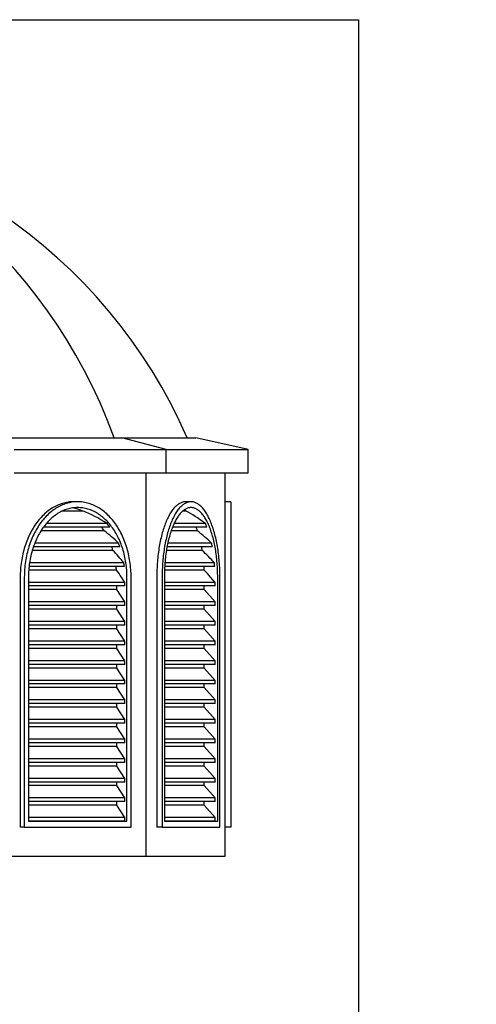
# Model space of a CAD drawing. Units: inches. Extents: x -35942 to 34968, y 0 to 12512.
# Drawn here: x -1227 to -1148, y 4214 to 4384 of the extents above; entities that cross this region are included whole.
import ezdxf
from ezdxf import colors
from ezdxf.entities.mleader import LeaderData, LeaderLine
from ezdxf.math import Vec2, Vec3

# ---------------------------------------------------------------- set-up
doc = ezdxf.new("R2010")
doc.units = ezdxf.units.IN
doc.header["$LTSCALE"] = 0.5
doc.header["$MEASUREMENT"] = 0
for name, color, linetype in [('DIM', 141, 'Continuous'), ('DOME_BASE_EXT', 161, 'Continuous'), ('DOME_HEMISPHERE', 6, 'Continuous')]:
    doc.layers.add(name, color=color, linetype=linetype)
doc.layers.add('VIEWPORT', color=1, linetype='Continuous', plot=False)
doc.styles.get("Standard").update_dxf_attribs({"font": 'romans.shx', "width": 0.9, "oblique": 15})

msp = doc.modelspace()

# ---------------------------------------------------------------- linework, layer by layer
at = {"layer": 'DOME_BASE_EXT'}
for p, q in [((-1232.944133, 4312.00000053), (-1209.31454741, 4312.00000053)), ((-1201.6847211, 4309.99999718), (-1209.31454741, 4312.00000053)), ((-1209.31454741, 4312.00000053), (-1196.52630987, 4312.00000053)), ((-1187.52630887, 4309.99999718), (-1196.52630987, 4312.00000053)), ((-1227.84603979, 4309.99999718), (-1201.6847211, 4309.99999718)), ((-1201.6847211, 4305.99999986), (-1201.6847211, 4309.99999718)), ((-1201.6847211, 4309.99999718), (-1187.52630887, 4309.99999718)), ((-1187.52630887, 4305.99999986), (-1187.52630887, 4309.99999718)), ((-1227.84603979, 4305.99999986), (-1201.6847211, 4305.99999986)), ((-1205.07575137, 4240), (-1205.07575137, 4305.99999986)), ((-1201.6847211, 4305.99999986), (-1187.52630887, 4305.99999986)), ((-1191.52630619, 4240), (-1191.52630619, 4305.99999986)), ((-1216.88669802, 4301.00000189), (-1217.59380623, 4301.00000189)), ((-1197.37715444, 4301.00000189), (-1198.30103582, 4301.00000189)), ((-1190.5263092, 4301.00000189), (-1191.52630619, 4301.00000189)), ((-1190.5263092, 4301.00000189), (-1190.5263092, 4287.9999989)), ((-1226.78619411, 4287.9999989), (-1226.78619411, 4245.00000022)), ((-1226.07908591, 4287.9999989), (-1226.07908591, 4245.00000022)), ((-1225.3719824, 4287.9999989), (-1225.3719824, 4246.00000014)), ((-1208.40141834, 4246.00000014), (-1208.40141834, 4287.9999989)), ((-1207.69431013, 4245.00000022), (-1207.69431013, 4287.9999989)), ((-1203.27591637, 4287.9999989), (-1203.27591637, 4245.00000022)), ((-1202.35203499, 4287.9999989), (-1202.35203499, 4245.00000022)), ((-1201.9693544, 4287.9999989), (-1201.9693544, 4246.00000014)), ((-1192.78494978, 4246.00000014), (-1192.78494978, 4287.9999989)), ((-1192.40226919, 4245.00000022), (-1192.40226919, 4287.9999989)), ((-1190.5263092, 4287.9999989), (-1190.5263092, 4245.00000022)), ((-1226.07908591, 4245.00000022), (-1226.78619411, 4245.00000022)), ((-1226.07908591, 4245.00000022), (-1207.69431013, 4245.00000022)), ((-1208.75497244, 4246.00000014), (-1225.3719824, 4246.00000014)), ((-1225.3719824, 4246.00000014), (-1208.40141834, 4246.00000014)), ((-1202.35203499, 4245.00000022), (-1203.27591637, 4245.00000022)), ((-1202.35203499, 4245.00000022), (-1192.40226919, 4245.00000022)), ((-1193.24689047, 4246.00000014), (-1201.9693544, 4246.00000014)), ((-1201.9693544, 4246.00000014), (-1192.78494978, 4246.00000014)), ((-1190.5263092, 4245.00000022), (-1191.52630619, 4245.00000022)), ((-1230.11186108, 4240), (-1205.07575137, 4240)), ((-1205.07575137, 4240), (-1191.52630619, 4240))]:
    msp.add_line(p, q, dxfattribs=at)
at = {"layer": 'DOME_BASE_EXT', "color": 250}
for p, q in [((-1215.95174989, 4299.37500093), (-1219.58941666, 4299.37500093)), ((-1198.22415052, 4299.37500093), (-1198.83985242, 4299.37500093)), ((-1212.32990885, 4295.99999821), (-1223.21125301, 4295.99999821)), ((-1211.34070171, 4296.62500219), (-1222.78624843, 4296.62500219)), ((-1211.83481483, 4297.25000148), (-1222.29213531, 4297.25000148)), ((-1196.26402127, 4295.99999821), (-1200.79997228, 4295.99999821)), ((-1194.64627612, 4296.62500219), (-1200.56996406, 4296.62500219)), ((-1194.91368977, 4297.25000148), (-1200.3025504, 4297.25000148)), ((-1210.82473669, 4292.62500019), (-1224.71642986, 4292.62500019)), ((-1209.61013013, 4293.24999947), (-1224.51682001, 4293.24999947)), ((-1209.84145717, 4293.87499876), (-1224.28549767, 4293.87499876)), ((-1195.44942759, 4292.62500019), (-1201.61457535, 4292.62500019)), ((-1193.70970411, 4293.24999947), (-1201.50654545, 4293.24999947)), ((-1193.83489264, 4293.87499876), (-1201.38134754, 4293.87499876)), ((-1210.21534725, 4289.25000216), (-1225.3258193, 4289.25000216)), ((-1208.85919139, 4289.87500145), (-1225.26775875, 4289.87500145)), ((-1208.94115482, 4290.50000074), (-1225.18579532, 4290.50000074)), ((-1195.11963086, 4289.25000216), (-1201.94437208, 4289.25000216)), ((-1193.3032943, 4289.87500145), (-1201.91295057, 4289.87500145)), ((-1193.34765517, 4290.50000074), (-1201.8685897, 4290.50000074)), ((-1208.75497244, 4287.12499802), (-1209.33729574, 4287.9999989)), ((-1193.24689047, 4287.12499802), (-1194.00773672, 4287.9999989)), ((-1208.75497244, 4287.12499802), (-1225.3719824, 4287.12499802)), ((-1208.75497244, 4286.49999873), (-1225.3719824, 4286.49999873)), ((-1210.16918415, 4285.87499944), (-1225.3719824, 4285.87499944)), ((-1210.16918415, 4285.87499944), (-1210.16918415, 4286.49999873)), ((-1208.75497244, 4283.74999999), (-1210.16918415, 4285.87499944)), ((-1208.75497244, 4286.49999873), (-1208.75497244, 4287.12499802)), ((-1193.24689047, 4287.12499802), (-1201.9693544, 4287.12499802)), ((-1193.24689047, 4286.49999873), (-1201.9693544, 4286.49999873)), ((-1195.09465323, 4285.87499944), (-1201.9693544, 4285.87499944)), ((-1195.09465323, 4285.87499944), (-1195.09465323, 4286.49999873)), ((-1193.24689047, 4283.74999999), (-1195.09465323, 4285.87499944)), ((-1193.24689047, 4286.49999873), (-1193.24689047, 4287.12499802)), ((-1208.75497244, 4283.74999999), (-1225.3719824, 4283.74999999)), ((-1208.75497244, 4283.12500071), (-1225.3719824, 4283.12500071)), ((-1210.16918415, 4282.50000142), (-1225.3719824, 4282.50000142)), ((-1210.16918415, 4282.50000142), (-1210.16918415, 4283.12500071)), ((-1208.75497244, 4280.37500197), (-1210.16918415, 4282.50000142)), ((-1208.75497244, 4283.12500071), (-1208.75497244, 4283.74999999)), ((-1193.24689047, 4283.74999999), (-1201.9693544, 4283.74999999)), ((-1193.24689047, 4283.12500071), (-1201.9693544, 4283.12500071)), ((-1195.09465323, 4282.50000142), (-1201.9693544, 4282.50000142)), ((-1195.09465323, 4282.50000142), (-1195.09465323, 4283.12500071)), ((-1193.24689047, 4280.37500197), (-1195.09465323, 4282.50000142)), ((-1193.24689047, 4283.12500071), (-1193.24689047, 4283.74999999)), ((-1208.75497244, 4280.37500197), (-1225.3719824, 4280.37500197)), ((-1208.75497244, 4279.74999799), (-1225.3719824, 4279.74999799)), ((-1210.16918415, 4279.1249987), (-1225.3719824, 4279.1249987)), ((-1210.16918415, 4279.1249987), (-1210.16918415, 4279.74999799)), ((-1208.75497244, 4276.99999925), (-1210.16918415, 4279.1249987)), ((-1208.75497244, 4279.74999799), (-1208.75497244, 4280.37500197)), ((-1193.24689047, 4280.37500197), (-1201.9693544, 4280.37500197)), ((-1193.24689047, 4279.74999799), (-1201.9693544, 4279.74999799)), ((-1195.09465323, 4279.1249987), (-1201.9693544, 4279.1249987)), ((-1195.09465323, 4279.1249987), (-1195.09465323, 4279.74999799)), ((-1193.24689047, 4276.99999925), (-1195.09465323, 4279.1249987)), ((-1193.24689047, 4279.74999799), (-1193.24689047, 4280.37500197)), ((-1208.75497244, 4276.99999925), (-1225.3719824, 4276.99999925)), ((-1208.75497244, 4276.37499996), (-1225.3719824, 4276.37499996)), ((-1210.16918415, 4275.75000068), (-1225.3719824, 4275.75000068)), ((-1210.16918415, 4275.75000068), (-1210.16918415, 4276.37499996)), ((-1208.75497244, 4273.62500122), (-1210.16918415, 4275.75000068)), ((-1208.75497244, 4276.37499996), (-1208.75497244, 4276.99999925)), ((-1193.24689047, 4276.99999925), (-1201.9693544, 4276.99999925)), ((-1193.24689047, 4276.37499996), (-1201.9693544, 4276.37499996)), ((-1195.09465323, 4275.75000068), (-1201.9693544, 4275.75000068)), ((-1195.09465323, 4275.75000068), (-1195.09465323, 4276.37499996)), ((-1193.24689047, 4273.62500122), (-1195.09465323, 4275.75000068)), ((-1193.24689047, 4276.37499996), (-1193.24689047, 4276.99999925)), ((-1208.75497244, 4273.62500122), (-1225.3719824, 4273.62500122)), ((-1208.75497244, 4273.00000194), (-1225.3719824, 4273.00000194)), ((-1210.16918415, 4272.37499796), (-1225.3719824, 4272.37499796)), ((-1210.16918415, 4272.37499796), (-1210.16918415, 4273.00000194)), ((-1208.75497244, 4270.24999851), (-1210.16918415, 4272.37499796)), ((-1208.75497244, 4273.00000194), (-1208.75497244, 4273.62500122)), ((-1193.24689047, 4273.62500122), (-1201.9693544, 4273.62500122)), ((-1193.24689047, 4273.00000194), (-1201.9693544, 4273.00000194)), ((-1195.09465323, 4272.37499796), (-1201.9693544, 4272.37499796)), ((-1195.09465323, 4272.37499796), (-1195.09465323, 4273.00000194)), ((-1193.24689047, 4270.24999851), (-1195.09465323, 4272.37499796)), ((-1193.24689047, 4273.00000194), (-1193.24689047, 4273.62500122)), ((-1208.75497244, 4270.24999851), (-1225.3719824, 4270.24999851)), ((-1208.75497244, 4269.62499922), (-1225.3719824, 4269.62499922)), ((-1210.16918415, 4268.99999993), (-1225.3719824, 4268.99999993)), ((-1210.16918415, 4268.99999993), (-1210.16918415, 4269.62499922)), ((-1208.75497244, 4266.87500048), (-1210.16918415, 4268.99999993)), ((-1208.75497244, 4269.62499922), (-1208.75497244, 4270.24999851)), ((-1193.24689047, 4270.24999851), (-1201.9693544, 4270.24999851)), ((-1193.24689047, 4269.62499922), (-1201.9693544, 4269.62499922)), ((-1195.09465323, 4268.99999993), (-1201.9693544, 4268.99999993)), ((-1195.09465323, 4268.99999993), (-1195.09465323, 4269.62499922)), ((-1193.24689047, 4266.87500048), (-1195.09465323, 4268.99999993)), ((-1193.24689047, 4269.62499922), (-1193.24689047, 4270.24999851)), ((-1208.75497244, 4266.87500048), (-1225.3719824, 4266.87500048)), ((-1208.75497244, 4266.24999885), (-1225.3719824, 4266.24999885)), ((-1210.16918415, 4265.62499956), (-1225.3719824, 4265.62499956)), ((-1210.16918415, 4265.62499956), (-1210.16918415, 4266.24999885)), ((-1208.75497244, 4263.50000011), (-1210.16918415, 4265.62499956)), ((-1208.75497244, 4266.24999885), (-1208.75497244, 4266.87500048)), ((-1193.24689047, 4266.87500048), (-1201.9693544, 4266.87500048)), ((-1193.24689047, 4266.24999885), (-1201.9693544, 4266.24999885)), ((-1195.09465323, 4265.62499956), (-1201.9693544, 4265.62499956)), ((-1195.09465323, 4265.62499956), (-1195.09465323, 4266.24999885)), ((-1193.24689047, 4263.50000011), (-1195.09465323, 4265.62499956)), ((-1193.24689047, 4266.24999885), (-1193.24689047, 4266.87500048)), ((-1208.75497244, 4263.50000011), (-1225.3719824, 4263.50000011)), ((-1208.75497244, 4262.87500082), (-1225.3719824, 4262.87500082)), ((-1210.16918415, 4262.24999919), (-1225.3719824, 4262.24999919)), ((-1210.16918415, 4262.24999919), (-1210.16918415, 4262.87500082)), ((-1208.75497244, 4260.12499974), (-1210.16918415, 4262.24999919)), ((-1208.75497244, 4262.87500082), (-1208.75497244, 4263.50000011)), ((-1193.24689047, 4263.50000011), (-1201.9693544, 4263.50000011)), ((-1193.24689047, 4262.87500082), (-1201.9693544, 4262.87500082)), ((-1195.09465323, 4262.24999919), (-1201.9693544, 4262.24999919)), ((-1195.09465323, 4262.24999919), (-1195.09465323, 4262.87500082)), ((-1193.24689047, 4260.12499974), (-1195.09465323, 4262.24999919)), ((-1193.24689047, 4262.87500082), (-1193.24689047, 4263.50000011)), ((-1208.75497244, 4260.12499974), (-1225.3719824, 4260.12499974)), ((-1208.75497244, 4259.50000045), (-1225.3719824, 4259.50000045)), ((-1210.16918415, 4258.87500116), (-1225.3719824, 4258.87500116)), ((-1210.16918415, 4258.87500116), (-1210.16918415, 4259.50000045)), ((-1208.75497244, 4256.74999937), (-1210.16918415, 4258.87500116)), ((-1208.75497244, 4259.50000045), (-1208.75497244, 4260.12499974)), ((-1193.24689047, 4260.12499974), (-1201.9693544, 4260.12499974)), ((-1193.24689047, 4259.50000045), (-1201.9693544, 4259.50000045)), ((-1195.09465323, 4258.87500116), (-1201.9693544, 4258.87500116)), ((-1195.09465323, 4258.87500116), (-1195.09465323, 4259.50000045)), ((-1193.24689047, 4256.74999937), (-1195.09465323, 4258.87500116)), ((-1193.24689047, 4259.50000045), (-1193.24689047, 4260.12499974)), ((-1208.75497244, 4256.74999937), (-1225.3719824, 4256.74999937)), ((-1208.75497244, 4256.12500008), (-1208.75497244, 4256.74999937)), ((-1193.24689047, 4256.74999937), (-1201.9693544, 4256.74999937)), ((-1193.24689047, 4256.12500008), (-1193.24689047, 4256.74999937)), ((-1208.75497244, 4256.12500008), (-1225.3719824, 4256.12500008)), ((-1210.16918415, 4255.50000079), (-1225.3719824, 4255.50000079)), ((-1210.16918415, 4255.50000079), (-1210.16918415, 4256.12500008)), ((-1208.75497244, 4253.37499899), (-1210.16918415, 4255.50000079)), ((-1193.24689047, 4256.12500008), (-1201.9693544, 4256.12500008)), ((-1195.09465323, 4255.50000079), (-1201.9693544, 4255.50000079)), ((-1195.09465323, 4255.50000079), (-1195.09465323, 4256.12500008)), ((-1193.24689047, 4253.37499899), (-1195.09465323, 4255.50000079)), ((-1208.75497244, 4253.37499899), (-1225.3719824, 4253.37499899)), ((-1208.75497244, 4252.74999971), (-1208.75497244, 4253.37499899)), ((-1193.24689047, 4253.37499899), (-1201.9693544, 4253.37499899)), ((-1193.24689047, 4252.74999971), (-1193.24689047, 4253.37499899)), ((-1208.75497244, 4252.74999971), (-1225.3719824, 4252.74999971)), ((-1210.16918415, 4252.12500042), (-1225.3719824, 4252.12500042)), ((-1210.16918415, 4252.12500042), (-1210.16918415, 4252.74999971)), ((-1208.75497244, 4250.00000097), (-1210.16918415, 4252.12500042)), ((-1193.24689047, 4252.74999971), (-1201.9693544, 4252.74999971)), ((-1195.09465323, 4252.12500042), (-1201.9693544, 4252.12500042)), ((-1195.09465323, 4252.12500042), (-1195.09465323, 4252.74999971)), ((-1193.24689047, 4250.00000097), (-1195.09465323, 4252.12500042)), ((-1208.75497244, 4250.00000097), (-1225.3719824, 4250.00000097)), ((-1208.75497244, 4249.37499934), (-1208.75497244, 4250.00000097)), ((-1193.24689047, 4250.00000097), (-1201.9693544, 4250.00000097)), ((-1193.24689047, 4249.37499934), (-1193.24689047, 4250.00000097)), ((-1208.75497244, 4249.37499934), (-1225.3719824, 4249.37499934)), ((-1210.16918415, 4248.75000005), (-1225.3719824, 4248.75000005)), ((-1210.16918415, 4248.75000005), (-1210.16918415, 4249.37499934)), ((-1208.75497244, 4246.62499942), (-1210.16918415, 4248.75000005)), ((-1193.24689047, 4249.37499934), (-1201.9693544, 4249.37499934)), ((-1195.09465323, 4248.75000005), (-1201.9693544, 4248.75000005)), ((-1195.09465323, 4248.75000005), (-1195.09465323, 4249.37499934)), ((-1193.24689047, 4246.62499942), (-1195.09465323, 4248.75000005)), ((-1208.75497244, 4246.62499942), (-1225.3719824, 4246.62499942)), ((-1208.75497244, 4246.00000014), (-1208.75497244, 4246.62499942)), ((-1193.24689047, 4246.62499942), (-1201.9693544, 4246.62499942)), ((-1193.24689047, 4246.00000014), (-1193.24689047, 4246.62499942))]:
    msp.add_line(p, q, dxfattribs=at)
at = {"layer": 'DOME_BASE_EXT'}
for points in [[(-1217.59380623, 4301.00000189), (-1217.83443534, 4300.99554328), (-1218.07490019, 4300.9821862), (-1218.31503181, 4300.95992598), (-1218.55467065, 4300.92878608), (-1218.79365242, 4300.88878526), (-1219.03181287, 4300.83994699), (-1219.26898773, 4300.78231353), (-1219.50501273, 4300.71591771), (-1219.73972832, 4300.64081116), (-1219.97297021, 4300.55703613), (-1220.20458353, 4300.46465832), (-1220.43440872, 4300.36373404), (-1220.66228619, 4300.2543384), (-1220.88806577, 4300.13654648), (-1221.11158319, 4300.01043338), (-1221.33268826, 4299.87609296), (-1221.5512308, 4299.7336097), (-1221.76706532, 4299.58308685), (-1221.98003694, 4299.42462297), (-1222.19000017, 4299.25833071), (-1222.39681421, 4299.08432269), (-1222.60033826, 4298.90271625), (-1222.80043152, 4298.71363812), (-1222.99695789, 4298.51721969), (-1223.18977657, 4298.31359239), (-1223.37876553, 4298.10289701), (-1223.56378398, 4297.88527905), (-1223.74471458, 4297.66088399), (-1223.92143062, 4297.42986671), (-1224.09380538, 4297.19238678), (-1224.2617309, 4296.94860848), (-1224.42508048, 4296.69869606), (-1224.58375086, 4296.44282318), (-1224.7376341, 4296.18116348), (-1224.88661755, 4295.91390001), (-1225.03060266, 4295.64120641), (-1225.16949556, 4295.36327981), (-1225.30319301, 4295.08030793), (-1225.43160582, 4294.7924832), (-1225.55464951, 4294.49999805), (-1225.67223493, 4294.20306366), (-1225.78428227, 4293.90187717), (-1225.89072115, 4293.59664507), (-1225.99147177, 4293.28757856), (-1226.08646374, 4292.97488415), (-1226.17564074, 4292.65878241), (-1226.25893236, 4292.33948925), (-1226.33628699, 4292.01722054), (-1226.4076483, 4291.69220158), (-1226.47296936, 4291.36464824), (-1226.53220793, 4291.0347905), (-1226.58531707, 4290.70285365), (-1226.63226864, 4290.36906294), (-1226.67302038, 4290.03364836), (-1226.70755353, 4289.69683988), (-1226.73583523, 4289.35887216), (-1226.75785609, 4289.01997047), (-1226.77359735, 4288.68036949), (-1226.78304492, 4288.34029918), (-1226.78619411, 4287.9999989)], [(-1207.69431013, 4287.9999989), (-1207.69745932, 4288.34029918), (-1207.70690689, 4288.68036949), (-1207.72264815, 4289.01997047), (-1207.74466902, 4289.35887216), (-1207.77295541, 4289.69683988), (-1207.80748386, 4290.03364836), (-1207.8482403, 4290.36906294), (-1207.89518717, 4290.70285365), (-1207.94829632, 4291.0347905), (-1208.00753489, 4291.36464824), (-1208.07285595, 4291.69220158), (-1208.14421725, 4292.01722054), (-1208.22157188, 4292.33948925), (-1208.30486351, 4292.65878241), (-1208.3940405, 4292.97488415), (-1208.48903716, 4293.28757856), (-1208.58978309, 4293.59664507), (-1208.69622197, 4293.90187717), (-1208.80826932, 4294.20306366), (-1208.92585942, 4294.49999805), (-1209.04889843, 4294.7924832), (-1209.17731593, 4295.08030793), (-1209.31101338, 4295.36327981), (-1209.44990158, 4295.64120641), (-1209.59388669, 4295.91390001), (-1209.74287015, 4296.18116348), (-1209.89675338, 4296.44282318), (-1210.05542376, 4296.69869606), (-1210.21877804, 4296.94860848), (-1210.38669887, 4297.19238678), (-1210.55907832, 4297.42986671), (-1210.73578966, 4297.66088399), (-1210.91672027, 4297.88527905), (-1211.10174341, 4298.10289701), (-1211.29072768, 4298.31359239), (-1211.48355105, 4298.51721969), (-1211.68007273, 4298.71363812), (-1211.88016599, 4298.90271625), (-1212.08369004, 4299.08432269), (-1212.29050408, 4299.25833071), (-1212.500472, 4299.42462297), (-1212.71344362, 4299.58308685), (-1212.92927344, 4299.7336097), (-1213.14781599, 4299.87609296), (-1213.36892575, 4300.01043338), (-1213.59244317, 4300.13654648), (-1213.81821805, 4300.2543384), (-1214.04609553, 4300.36373404), (-1214.27592071, 4300.46465832), (-1214.50753404, 4300.55703613), (-1214.74078062, 4300.64081116), (-1214.97549621, 4300.71591771), (-1215.21152121, 4300.78231353), (-1215.44869138, 4300.83994699), (-1215.68685183, 4300.88878526), (-1215.9258336, 4300.92878608), (-1216.16547243, 4300.95992598), (-1216.40560875, 4300.9821862), (-1216.64606891, 4300.99554328), (-1216.88669802, 4301.00000189), (-1217.12732713, 4300.99554328), (-1217.36779198, 4300.9821862), (-1217.60792361, 4300.95992598), (-1217.84756713, 4300.92878608), (-1218.08654891, 4300.88878526), (-1218.32470466, 4300.83994699), (-1218.56187952, 4300.78231353), (-1218.79790453, 4300.71591771), (-1219.03262011, 4300.64081116), (-1219.2658667, 4300.55703613), (-1219.49748002, 4300.46465832), (-1219.72730521, 4300.36373404), (-1219.95518268, 4300.2543384), (-1220.18095756, 4300.13654648), (-1220.40447498, 4300.01043338), (-1220.62558006, 4299.87609296), (-1220.8441226, 4299.7336097), (-1221.05995712, 4299.58308685), (-1221.27292874, 4299.42462297), (-1221.48289196, 4299.25833071), (-1221.6897107, 4299.08432269), (-1221.89323474, 4298.90271625), (-1222.09332331, 4298.71363812), (-1222.28984968, 4298.51721969), (-1222.48267306, 4298.31359239), (-1222.67165733, 4298.10289701), (-1222.85667577, 4297.88527905), (-1223.03760638, 4297.66088399), (-1223.21432242, 4297.42986671), (-1223.38669717, 4297.19238678), (-1223.5546227, 4296.94860848), (-1223.71797697, 4296.69869606), (-1223.87664735, 4296.44282318), (-1224.03052589, 4296.18116348), (-1224.17950935, 4295.91390001), (-1224.32349915, 4295.64120641), (-1224.46238736, 4295.36327981), (-1224.5960848, 4295.08030793), (-1224.72449761, 4294.7924832), (-1224.84754131, 4294.49999805), (-1224.96512672, 4294.20306366), (-1225.07717876, 4293.90187717), (-1225.18361295, 4293.59664507), (-1225.28436357, 4293.28757856), (-1225.37936023, 4292.97488415), (-1225.46853254, 4292.65878241), (-1225.55182416, 4292.33948925), (-1225.62917879, 4292.01722054), (-1225.70054479, 4291.69220158), (-1225.76586585, 4291.36464824), (-1225.82509972, 4291.0347905), (-1225.87821356, 4290.70285365), (-1225.92516043, 4290.36906294), (-1225.96591218, 4290.03364836), (-1226.00044532, 4289.69683988), (-1226.02873172, 4289.35887216), (-1226.05075258, 4289.01997047), (-1226.06648915, 4288.68036949), (-1226.07593672, 4288.34029918), (-1226.07908591, 4287.9999989)], [(-1198.30103582, 4301.00000189), (-1198.43125554, 4300.99554328), (-1198.56140017, 4300.9821862), (-1198.69135707, 4300.95992598), (-1198.82105114, 4300.92878608), (-1198.95038853, 4300.88878526), (-1199.07927536, 4300.83994699), (-1199.20763654, 4300.78231353), (-1199.33536883, 4300.71591771), (-1199.46239712, 4300.64081116), (-1199.58862756, 4300.55703613), (-1199.71397565, 4300.46465832), (-1199.83835694, 4300.36373404), (-1199.96167754, 4300.2543384), (-1200.08387175, 4300.13654648), (-1200.20483633, 4300.01043338), (-1200.32449617, 4299.87609296), (-1200.4427762, 4299.7336097), (-1200.55958253, 4299.58308685), (-1200.67484007, 4299.42462297), (-1200.78847375, 4299.25833071), (-1200.90039907, 4299.08432269), (-1201.01055033, 4298.90271625), (-1201.11883367, 4298.71363812), (-1201.22519276, 4298.51721969), (-1201.32955251, 4298.31359239), (-1201.43182845, 4298.10289701), (-1201.53196425, 4297.88527905), (-1201.62987544, 4297.66088399), (-1201.72551508, 4297.42986671), (-1201.81880809, 4297.19238678), (-1201.90968405, 4296.94860848), (-1201.99809135, 4296.69869606), (-1202.08396428, 4296.44282318), (-1202.16724182, 4296.18116348), (-1202.24787236, 4295.91390001), (-1202.32579956, 4295.64120641), (-1202.40096243, 4295.36327981), (-1202.47331871, 4295.08030793), (-1202.54281679, 4294.7924832), (-1202.60940973, 4294.49999805), (-1202.6730459, 4294.20306366), (-1202.73368776, 4293.90187717), (-1202.79128837, 4293.59664507), (-1202.84581489, 4293.28757856), (-1202.89722507, 4292.97488415), (-1202.94548606, 4292.65878241), (-1202.990565, 4292.33948925), (-1203.03242905, 4292.01722054), (-1203.07105005, 4291.69220158), (-1203.10639982, 4291.36464824), (-1203.13845961, 4291.0347905), (-1203.16720126, 4290.70285365), (-1203.19261067, 4290.36906294), (-1203.21466908, 4290.03364836), (-1203.23335302, 4289.69683988), (-1203.2486625, 4289.35887216), (-1203.26057874, 4289.01997047), (-1203.26909704, 4288.68036949), (-1203.27421271, 4288.34029918), (-1203.27591637, 4287.9999989)], [(-1192.40226919, 4287.9999989), (-1192.40396815, 4288.34029918), (-1192.40908383, 4288.68036949), (-1192.41760682, 4289.01997047), (-1192.42951837, 4289.35887216), (-1192.44482784, 4289.69683988), (-1192.46351648, 4290.03364836), (-1192.48557489, 4290.36906294), (-1192.5109843, 4290.70285365), (-1192.53972595, 4291.0347905), (-1192.57178104, 4291.36464824), (-1192.60713082, 4291.69220158), (-1192.64575651, 4292.01722054), (-1192.68762056, 4292.33948925), (-1192.73269481, 4292.65878241), (-1192.78096049, 4292.97488415), (-1192.83237067, 4293.28757856), (-1192.88689719, 4293.59664507), (-1192.94449311, 4293.90187717), (-1193.00513966, 4294.20306366), (-1193.06877114, 4294.49999805), (-1193.13536877, 4294.7924832), (-1193.20486685, 4295.08030793), (-1193.27721844, 4295.36327981), (-1193.352386, 4295.64120641), (-1193.4303132, 4295.91390001), (-1193.51094374, 4296.18116348), (-1193.59422128, 4296.44282318), (-1193.68008952, 4296.69869606), (-1193.76850151, 4296.94860848), (-1193.85937278, 4297.19238678), (-1193.95266578, 4297.42986671), (-1194.04830542, 4297.66088399), (-1194.146226, 4297.88527905), (-1194.24635242, 4298.10289701), (-1194.34863774, 4298.31359239), (-1194.45298811, 4298.51721969), (-1194.5593472, 4298.71363812), (-1194.66763992, 4298.90271625), (-1194.7777818, 4299.08432269), (-1194.88970712, 4299.25833071), (-1195.00334079, 4299.42462297), (-1195.11859834, 4299.58308685), (-1195.23540467, 4299.7336097), (-1195.35368469, 4299.87609296), (-1195.47334454, 4300.01043338), (-1195.59430911, 4300.13654648), (-1195.71650333, 4300.2543384), (-1195.83982393, 4300.36373404), (-1195.96420521, 4300.46465832), (-1196.08955331, 4300.55703613), (-1196.21578375, 4300.64081116), (-1196.34281204, 4300.71591771), (-1196.47055371, 4300.78231353), (-1196.59890551, 4300.83994699), (-1196.72780172, 4300.88878526), (-1196.85713911, 4300.92878608), (-1196.9868238, 4300.95992598), (-1197.11679008, 4300.9821862), (-1197.24692533, 4300.99554328), (-1197.37715444, 4301.00000189), (-1197.50738355, 4300.99554328), (-1197.63751879, 4300.9821862), (-1197.76747569, 4300.95992598), (-1197.89716976, 4300.92878608), (-1198.02650715, 4300.88878526), (-1198.15539398, 4300.83994699), (-1198.28375516, 4300.78231353), (-1198.41148745, 4300.71591771), (-1198.53851574, 4300.64081116), (-1198.66474618, 4300.55703613), (-1198.79009427, 4300.46465832), (-1198.91447556, 4300.36373404), (-1199.03780555, 4300.2543384), (-1199.15999037, 4300.13654648), (-1199.28095495, 4300.01043338), (-1199.40062418, 4299.87609296), (-1199.51889481, 4299.7336097), (-1199.63570115, 4299.58308685), (-1199.75095869, 4299.42462297), (-1199.86459237, 4299.25833071), (-1199.97651769, 4299.08432269), (-1200.08666895, 4298.90271625), (-1200.19496167, 4298.71363812), (-1200.30131138, 4298.51721969), (-1200.40567113, 4298.31359239), (-1200.50794707, 4298.10289701), (-1200.60808287, 4297.88527905), (-1200.70600345, 4297.66088399), (-1200.8016337, 4297.42986671), (-1200.89492671, 4297.19238678), (-1200.98580736, 4296.94860848), (-1201.07420997, 4296.69869606), (-1201.16008759, 4296.44282318), (-1201.24336513, 4296.18116348), (-1201.32399567, 4295.91390001), (-1201.40191349, 4295.64120641), (-1201.47708105, 4295.36327981), (-1201.54944202, 4295.08030793), (-1201.6189401, 4294.7924832), (-1201.68552835, 4294.49999805), (-1201.74916921, 4294.20306366), (-1201.80980638, 4293.90187717), (-1201.86741168, 4293.59664507), (-1201.92193351, 4293.28757856), (-1201.97334369, 4292.97488415), (-1202.02160468, 4292.65878241), (-1202.06668362, 4292.33948925), (-1202.10854767, 4292.01722054), (-1202.14716867, 4291.69220158), (-1202.18252314, 4291.36464824), (-1202.21457823, 4291.0347905), (-1202.24332457, 4290.70285365), (-1202.26872929, 4290.36906294), (-1202.2907877, 4290.03364836), (-1202.30947634, 4289.69683988), (-1202.32478581, 4289.35887216), (-1202.33670205, 4289.01997047), (-1202.34522035, 4288.68036949), (-1202.35033133, 4288.34029918), (-1202.35203499, 4287.9999989)], [(-1208.40141834, 4287.9999989), (-1208.40432348, 4288.31412476), (-1208.41304828, 4288.62803004), (-1208.42757398, 4288.94150823), (-1208.44790057, 4289.25434345), (-1208.47400928, 4289.5663151), (-1208.50588604, 4289.87721198), (-1208.54350267, 4290.18682761), (-1208.58684041, 4290.49494138), (-1208.6358664, 4290.80134211), (-1208.6905478, 4291.10582798), (-1208.75084235, 4291.4081831), (-1208.81671722, 4291.70820566), (-1208.88812077, 4292.00568446), (-1208.96500607, 4292.3004177), (-1209.04732149, 4292.59219886), (-1209.13501072, 4292.88084022), (-1209.22800804, 4293.16613527), (-1209.32625715, 4293.4478869), (-1209.42968763, 4293.72590736), (-1209.5382291, 4293.99999956), (-1209.65180645, 4294.26998044), (-1209.7703446, 4294.53566697), (-1209.89375907, 4294.79687611), (-1210.02196068, 4295.05342483), (-1210.15487435, 4295.30513947), (-1210.29239681, 4295.55184638), (-1210.4344389, 4295.7933766), (-1210.58090676, 4296.02956587), (-1210.73169243, 4296.26025462), (-1210.88669736, 4296.48528327), (-1211.04581829, 4296.70449226), (-1211.2089379, 4296.91773609), (-1211.37594824, 4297.12486927), (-1211.54673667, 4297.325751), (-1211.72118585, 4297.52024049), (-1211.89917846, 4297.70820163), (-1212.08058309, 4297.88951238), (-1212.26528239, 4298.06404605), (-1212.45315436, 4298.23168059), (-1212.64405818, 4298.39230338), (-1212.83787183, 4298.54580646), (-1213.03446391, 4298.69207719), (-1213.23369361, 4298.83102172), (-1213.43542482, 4298.96254618), (-1213.63952145, 4299.08655669), (-1213.84584739, 4299.20296409), (-1214.05425245, 4299.31169798), (-1214.26460522, 4299.41267858), (-1214.47675082, 4299.50583547), (-1214.69054846, 4299.59110766), (-1214.90584794, 4299.66843882), (-1215.12250848, 4299.73777263), (-1215.34037988, 4299.79905747), (-1215.55930727, 4299.85226048), (-1215.77914985, 4299.89733943), (-1215.99974805, 4299.93426146), (-1216.22095168, 4299.96300779), (-1216.44261526, 4299.98355497), (-1216.6645792, 4299.99588891), (-1216.88669802, 4300.00000022), (-1217.10881684, 4299.99588891), (-1217.33078548, 4299.98355497), (-1217.55244905, 4299.96300779), (-1217.77365268, 4299.93426146), (-1217.99425088, 4299.89733943), (-1218.21408877, 4299.85226048), (-1218.43302085, 4299.79905747), (-1218.65088756, 4299.73777263), (-1218.8675481, 4299.66843882), (-1219.08285228, 4299.59110766), (-1219.29664991, 4299.50583547), (-1219.50879552, 4299.41267858), (-1219.71914359, 4299.31169798), (-1219.92755335, 4299.20296409), (-1220.13387459, 4299.08655669), (-1220.33797591, 4298.96254618), (-1220.53970713, 4298.83102172), (-1220.73893683, 4298.69207719), (-1220.93552421, 4298.54580646), (-1221.12933786, 4298.39230338), (-1221.32024638, 4298.23168059), (-1221.50811365, 4298.06404605), (-1221.69281765, 4297.88951238), (-1221.87422227, 4297.70820163), (-1222.05221019, 4297.52024049), (-1222.22665937, 4297.325751), (-1222.3974478, 4297.12486927), (-1222.56446283, 4296.91773609), (-1222.72758244, 4296.70449226), (-1222.88669868, 4296.48528327), (-1223.04170361, 4296.26025462), (-1223.19249398, 4296.02956587), (-1223.33895714, 4295.7933766), (-1223.48099923, 4295.55184638), (-1223.61852639, 4295.30513947), (-1223.75143536, 4295.05342483), (-1223.87964166, 4294.79687611), (-1224.00305613, 4294.53566697), (-1224.12158959, 4294.26998044), (-1224.23516694, 4293.99999956), (-1224.34370841, 4293.72590736), (-1224.44713889, 4293.4478869), (-1224.545388, 4293.16613527), (-1224.63839002, 4292.88084022), (-1224.72607925, 4292.59219886), (-1224.80838997, 4292.3004177), (-1224.88527997, 4292.00568446), (-1224.95668352, 4291.70820566), (-1225.02255369, 4291.4081831), (-1225.08285294, 4291.10582798), (-1225.13752964, 4290.80134211), (-1225.18655563, 4290.49494138), (-1225.22989337, 4290.18682761), (-1225.2675147, 4289.87721198), (-1225.29938676, 4289.5663151), (-1225.32549547, 4289.25434345), (-1225.34582206, 4288.94150823), (-1225.36035245, 4288.62803004), (-1225.36907256, 4288.31412476), (-1225.3719824, 4287.9999989)], [(-1192.78494978, 4287.9999989), (-1192.78652672, 4288.31412476), (-1192.79124816, 4288.62803004), (-1192.79910471, 4288.94150823), (-1192.81010576, 4289.25434345), (-1192.82424191, 4289.5663151), (-1192.84148502, 4289.87721198), (-1192.86184446, 4290.18682761), (-1192.88530147, 4290.49494138), (-1192.91183727, 4290.80134211), (-1192.9414237, 4291.10582798), (-1192.97406077, 4291.4081831), (-1193.00971092, 4291.70820566), (-1193.04835538, 4292.00568446), (-1193.08996599, 4292.3004177), (-1193.13451459, 4292.59219886), (-1193.18196365, 4292.88084022), (-1193.23229437, 4293.16613527), (-1193.28546922, 4293.4478869), (-1193.34145066, 4293.72590736), (-1193.40019174, 4293.99999956), (-1193.46165492, 4294.26998044), (-1193.52581205, 4294.53566697), (-1193.59259741, 4294.79687611), (-1193.66198285, 4295.05342483), (-1193.73391204, 4295.30513947), (-1193.80833806, 4295.55184638), (-1193.88521398, 4295.7933766), (-1193.96448346, 4296.02956587), (-1194.0460902, 4296.26025462), (-1194.12997787, 4296.48528327), (-1194.21609015, 4296.70449226), (-1194.30437073, 4296.91773609), (-1194.3947539, 4297.12486927), (-1194.48718334, 4297.325751), (-1194.58159334, 4297.52024049), (-1194.67792759, 4297.70820163), (-1194.7761016, 4297.88951238), (-1194.87605906, 4298.06404605), (-1194.97773426, 4298.23168059), (-1195.08105211, 4298.39230338), (-1195.1859469, 4298.54580646), (-1195.29233415, 4298.69207719), (-1195.40015754, 4298.83102172), (-1195.5093326, 4298.96254618), (-1195.61979362, 4299.08655669), (-1195.73145611, 4299.20296409), (-1195.844245, 4299.31169798), (-1195.95808518, 4299.41267858), (-1196.07289217, 4299.50583547), (-1196.18860027, 4299.59110766), (-1196.30512501, 4299.66843882), (-1196.42238189, 4299.73777263), (-1196.54028645, 4299.79905747), (-1196.65877298, 4299.85226048), (-1196.7777476, 4299.89733943), (-1196.89713523, 4299.93426146), (-1197.0168514, 4299.96300779), (-1197.13681161, 4299.98355497), (-1197.25694078, 4299.99588891), (-1197.37715444, 4300.00000022), (-1197.4973587, 4299.99588891), (-1197.61748787, 4299.98355497), (-1197.73744809, 4299.96300779), (-1197.85716425, 4299.93426146), (-1197.97655189, 4299.89733943), (-1198.09552651, 4299.85226048), (-1198.21401304, 4299.79905747), (-1198.33192698, 4299.73777263), (-1198.44918387, 4299.66843882), (-1198.56569921, 4299.59110766), (-1198.68140732, 4299.50583547), (-1198.7962237, 4299.41267858), (-1198.91006387, 4299.31169798), (-1199.02285276, 4299.20296409), (-1199.13451526, 4299.08655669), (-1199.24496689, 4298.96254618), (-1199.35414194, 4298.83102172), (-1199.46196534, 4298.69207719), (-1199.56836198, 4298.54580646), (-1199.67325676, 4298.39230338), (-1199.77657461, 4298.23168059), (-1199.87824042, 4298.06404605), (-1199.97820727, 4297.88951238), (-1200.07638128, 4297.70820163), (-1200.17270614, 4297.52024049), (-1200.26711614, 4297.325751), (-1200.35954558, 4297.12486927), (-1200.44993814, 4296.91773609), (-1200.53821872, 4296.70449226), (-1200.624331, 4296.48528327), (-1200.70821868, 4296.26025462), (-1200.78982541, 4296.02956587), (-1200.86908551, 4295.7933766), (-1200.94596142, 4295.55184638), (-1201.02038744, 4295.30513947), (-1201.09231664, 4295.05342483), (-1201.16170208, 4294.79687611), (-1201.22849683, 4294.53566697), (-1201.29264456, 4294.26998044), (-1201.35411713, 4293.99999956), (-1201.41285822, 4293.72590736), (-1201.46883026, 4293.4478869), (-1201.52200511, 4293.16613527), (-1201.57233584, 4292.88084022), (-1201.61979428, 4292.59219886), (-1201.66434288, 4292.3004177), (-1201.7059535, 4292.00568446), (-1201.74459796, 4291.70820566), (-1201.7802481, 4291.4081831), (-1201.81287578, 4291.10582798), (-1201.8424716, 4290.80134211), (-1201.86900271, 4290.49494138), (-1201.89245502, 4290.18682761), (-1201.91281447, 4289.87721198), (-1201.93006696, 4289.5663151), (-1201.94419842, 4289.25434345), (-1201.95519478, 4288.94150823), (-1201.96306071, 4288.62803004), (-1201.96777746, 4288.31412476), (-1201.9693544, 4287.9999989)]]:
    msp.add_lwpolyline(points, dxfattribs=at)
at = {"layer": 'DOME_BASE_EXT', "color": 250}
for centre, radius, start, end in [((-1218.72334751, 4293.60357887), 6.40242657, 64.3483847964, 81.4418562298), ((-1200.27071809, 4297.06034477), 3.08967183, 48.5176001382, 55.7537219431), ((-1221.83230414, 4289.9952769), 11.2406492, 32.2894717443, 36.1427562906), ((-1219.7541094, 4290.48133251), 10.41777836, 36.1378045374, 40.5207115217), ((-1209.69589909, 4291.41154841), 14.19398511, 18.8606267456, 21.5492106027), ((-1205.77129516, 4292.23473327), 11.95995443, 21.5356912336, 24.7928252626), ((-1225.06530271, 4288.42127826), 14.8480638, 16.4462556196, 18.9782263705), ((-1223.13257788, 4288.60033084), 14.29951088, 18.9754369438, 21.6459757934), ((-1220.00702528, 4288.7021037), 24.86895095, 9.0759010474, 10.5372334759), ((-1216.42523056, 4289.02507439), 23.10508892, 10.5362109463, 12.1169135985), ((-1226.93552983, 4288.01206903), 16.76594715, 4.2343536979, 6.3795401041), ((-1225.32023033, 4288.03414799), 16.5636513, 6.3809287188, 8.5615239705), ((-1225.65356469, 4288.02798547), 30.55837757, 2.2918452919, 3.4651958004), ((-1223.23323706, 4288.0647235), 29.98463906, 3.4612522666, 4.6585507411)]:
    msp.add_arc(centre, radius, start, end, dxfattribs=at)
for centre, major_axis, ratio, start_param, end_param in [((-1211.08426437, 4288), (-10.62321725, 11.08866167), 0.4318004943, -1.0828880136, -0.7164060507), ((-1189.79590505, 4288), (-11.12900257, 11.77018231), 0.2100156919, -0.8866731614, -0.5201911985), ((-1213.33036826, 4288), (-10.62321725, 11.08866167), 0.4318004943, -1.4514244356, -1.2333086156), ((-1192.73058121, 4288), (-11.12900257, 11.77018231), 0.2100156919, -1.2552095834, -1.0370937634), ((-1215.57647215, 4288), (-10.62321725, 11.08866167), 0.4318004943, 4.5300196276, 4.7158083678), ((-1195.66525738, 4288), (-11.12900257, 11.77018231), 0.2100156919, -1.5569508273, -1.3711620872), ((-1217.82257605, 4288), (-10.62321725, 11.08866167), 0.4318004943, 4.3201490354, 4.424505008), ((-1198.59993354, 4288), (-11.12900257, 11.77018231), 0.2100156919, 4.5163638876, 4.6207198602)]:
    msp.add_ellipse(centre, major_axis=major_axis, ratio=ratio, start_param=start_param, end_param=end_param, dxfattribs=at)
at = {"layer": 'DOME_HEMISPHERE'}
for p, q in [((-1233.7938137, 4312), (-1210.58618687, 4312)), ((-1210.58618687, 4312), (-1198.02630973, 4312))]:
    msp.add_line(p, q, dxfattribs=at)
msp.add_arc((-1280.52630973, 4276.03126358), 90, 23.5564643091, 88.7266556386, dxfattribs=at)
msp.add_ellipse((-1280.52630973, 4276.03126358), major_axis=(0, 90), ratio=0.847759065, start_param=-1.1596584645, end_param=-0.0222240516, dxfattribs=at)
at = {"layer": 'VIEWPORT'}
msp.add_lwpolyline([(-1584.52630973, 4384.0001057), (-1168.52630973, 4384.0001057), (-1168.52630973, 3888), (-1584.52630973, 3888)], close=True, dxfattribs=at)

# ---------------------------------------------------------------- leaders
at = {"layer": 'DIM'}
ml = msp.add_multileader_mtext('Standard', dxfattribs=at)
ml.set_content('STANDING SEAM', color=256)
ml.set_leader_properties()
ml.build(insert=Vec2(0, 0))
ml.multileader.update_dxf_attribs({"text_left_attachment_type": 2, "text_right_attachment_type": 2, "dogleg_length": 0.09375, "arrow_head_size": 8, "scale": 128})
ctx = ml.context
ctx.base_point, ctx.scale, ctx.char_height, ctx.arrow_head_size, ctx.landing_gap_size, ctx.plane_origin = Vec3(3054.41592167, 4296.83511703), 128, 8, 8, 4, Vec3(3108.55235534, 4322.85159215)
ctx.left_attachment, ctx.right_attachment, ctx.text_align_type = 2, 2, 2
notes = []
notes.append((ctx, [(0, (1, 1, 0), (3120.42862243, 4296.83511703), (-1, 0), 8, [(0, [(3132.25440173, 4309.03858227)], 0, [])])]))
ctx.mtext.insert, ctx.mtext.width, ctx.mtext.alignment, ctx.mtext.flow_direction = Vec3(3108.42862243, 4307.50178369), 48, 3, 5
ml = msp.add_multileader_mtext('Standard', dxfattribs=at)
ml.set_content('STANDING SEAM AVAILABLE', color=256)
ml.set_leader_properties()
ml.build(insert=Vec2(0, 0))
ml.multileader.update_dxf_attribs({"text_left_attachment_type": 2, "text_right_attachment_type": 2, "dogleg_length": 0.09375, "arrow_head_size": 8, "scale": 128})
ctx = ml.context
ctx.base_point, ctx.scale, ctx.char_height, ctx.arrow_head_size, ctx.landing_gap_size, ctx.plane_origin = Vec3(4769.03133559, 4184), 128, 8, 8, 4, Vec3(4858.3067201, 4210.01647512)
ctx.left_attachment, ctx.right_attachment, ctx.text_align_type = 2, 2, 2
notes.append((ctx, [(0, (1, 1, 0), (4870.18298719, 4184), (-1, 0), 8, [(0, [(4895.45963745, 4233.5)], 0, [])])]))
ctx.mtext.insert, ctx.mtext.width, ctx.mtext.alignment, ctx.mtext.flow_direction = Vec3(4858.18298719, 4194.66666667), 114.2959283764, 3, 5
for ctx, leaders in notes:
    for number, flags, end, landing, length, lines in leaders:
        leader = LeaderData()
        leader.index, (leader.has_last_leader_line, leader.has_dogleg_vector, leader.attachment_direction) = number, flags
        leader.last_leader_point, leader.dogleg_vector, leader.dogleg_length = Vec3(end), Vec3(landing), length
        for number, points, colour, breaks in lines:
            line = LeaderLine()
            line.index, line.vertices, line.color, line.breaks = number, Vec3.list(points), colors.encode_raw_color(colour), breaks
            leader.lines.append(line)
        ctx.leaders.append(leader)

doc.saveas('drawing.dxf')
